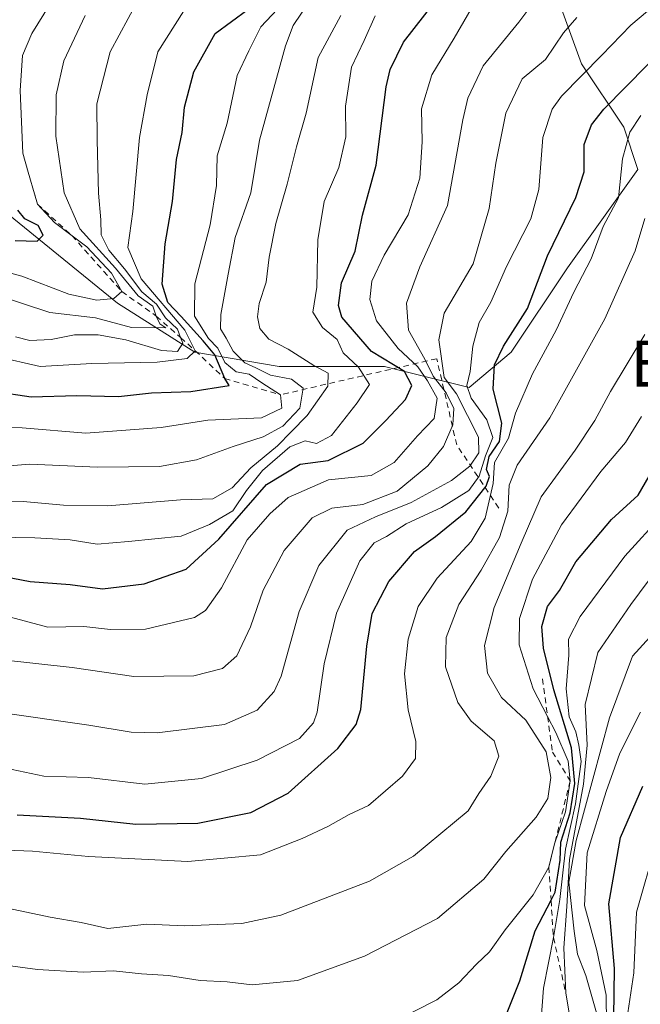
# Model space of a CAD drawing. Units: metres. Extents: x 661919 to 665384, y 4734959 to 4737353.
# Drawn here: x 662643 to 662751, y 4736694 to 4736865 of the extents above; entities that cross this region are included whole.
import ezdxf
from ezdxf.enums import TextEntityAlignment as Align

# ---------------------------------------------------------------- set-up
doc = ezdxf.new("R2010")
doc.units = ezdxf.units.M
doc.header["$MEASUREMENT"] = 0
doc.linetypes.add('DGN Style 2', pattern=[1.648017, 0.98881, -0.659207])
for name, color, linetype, lineweight in [('Arbolado forestal CxS', 92, 'Continuous', 0), ('Curva de nivel maestra', 30, 'Continuous', 30), ('Curva de nivel normal', 30, 'Continuous', 0), ('Escarpado lineal', 30, 'DGN Style 2', 0), ('Texto cartográfico', 7, 'Continuous', 0)]:
    doc.layers.add(name, color=color, linetype=linetype, lineweight=lineweight)
doc.styles.add('Style-Arial', font='txt')

msp = doc.modelspace()

# ---------------------------------------------------------------- linework, layer by layer
at = {"layer": 'Arbolado forestal CxS', "color": 92, "linetype": 'Continuous', "lineweight": 0}
for points in [[(662640.7107, 4736911.4037, 835.9089), (662657.8015, 4736893.0837, 827.4751), (662680.9963, 4736885.7553, 807.087), (662696.8649, 4736882.0913, 796.4115), (662715.1769, 4736893.0825, 783.8987), (662729.8259, 4736899.1881, 773.3748), (662740.8127, 4736894.3027, 765.0851), (662738.3705, 4736885.7541, 771.3741), (662735.9297, 4736871.0988, 766.3355), (662740.8125, 4736857.6638, 757.4287), (662748.1373, 4736846.6719, 748.3992), (662750.5783, 4736839.3439, 744.4084), (662738.3703, 4736822.2455, 748.9024), (662728.6043, 4736807.5901, 750.8764), (662721.2805, 4736801.4833, 757.1985), (662706.6317, 4736805.1475, 773.4337), (662688.3197, 4736805.1479, 786.2068), (662673.6709, 4736807.5913, 798.0683), (662660.2431, 4736816.1403, 812.5906), (662640.7103, 4736832.0186, 825.0976)], [(662740.8127, 4736894.3027, 765.0851), (662738.3705, 4736885.7541, 771.3741), (662735.9297, 4736871.0988, 766.3355), (662740.8125, 4736857.6638, 757.4287), (662748.1373, 4736846.6719, 748.3992), (662750.5783, 4736839.3439, 744.4084), (662738.3703, 4736822.2455, 748.9024), (662728.6043, 4736807.5901, 750.8764), (662721.2805, 4736801.4833, 757.1985), (662706.6317, 4736805.1475, 773.4337), (662688.3197, 4736805.1479, 786.2068), (662673.6709, 4736807.5913, 798.0683), (662660.2431, 4736816.1403, 812.5906), (662640.7103, 4736832.0186, 825.0976), (662621.1785, 4736841.7888, 832.9979), (662601.6467, 4736840.5681, 829.7651), (662582.1149, 4736835.6837, 818.8987), (662558.9201, 4736819.8065, 803.7202), (662546.7133, 4736812.4789, 796.2673)], [(662740.8127, 4736894.3027, 765.0851), (662738.3705, 4736885.7541, 771.3741), (662735.9297, 4736871.0988, 766.3355), (662740.8125, 4736857.6638, 757.4287), (662748.1373, 4736846.6719, 748.3992), (662750.5783, 4736839.3439, 744.4084), (662738.3703, 4736822.2455, 748.9024), (662728.6043, 4736807.5901, 750.8764), (662721.2805, 4736801.4833, 757.1985), (662706.6317, 4736805.1475, 773.4337), (662688.3197, 4736805.1479, 786.2068), (662673.6709, 4736807.5913, 798.0683), (662660.2431, 4736816.1403, 812.5906), (662640.7103, 4736832.0186, 825.0976), (662621.1785, 4736841.7888, 832.9979), (662601.6467, 4736840.5681, 829.7651), (662582.1149, 4736835.6837, 818.8987), (662558.9201, 4736819.8065, 803.7202), (662546.7133, 4736812.4789, 796.2673)], [(662640.7103, 4736832.0186, 825.0976), (662660.2431, 4736816.1403, 812.5906), (662673.6709, 4736807.5913, 798.0683), (662688.3197, 4736805.1479, 786.2068), (662706.6317, 4736805.1475, 773.4337), (662721.2805, 4736801.4833, 757.1985), (662728.6043, 4736807.5901, 750.8764), (662738.3703, 4736822.2455, 748.9024), (662750.5783, 4736839.3439, 744.4084), (662748.1373, 4736846.6719, 748.3992), (662740.8125, 4736857.6638, 757.4287), (662735.9297, 4736871.0988, 766.3355)]]:
    msp.add_polyline3d(points, dxfattribs=at)
at = {"layer": 'Curva de nivel maestra', "color": 30, "linetype": 'Continuous', "lineweight": 30, "flags": 128}
for points, elevation in [([(662637.51, 4736769.2201), (662645.13, 4736767.8001), (662652.05, 4736767.2501), (662657.66, 4736766.4901), (662664.89, 4736767.3901), (662672.17, 4736769.9401), (662677.84, 4736775.1201), (662686.16, 4736784.6601), (662691.99, 4736788.1801), (662696.83, 4736788.7801), (662702.9, 4736791.8001), (662706.82, 4736795.7601), (662710.24, 4736799.4201), (662711.34, 4736801.8301), (662710.08, 4736804.2401), (662704.34, 4736807.7401), (662699.21, 4736813.6601), (662698.65, 4736815.7201), (662699.16, 4736819.6301), (662701.52, 4736825.1401), (662702.78, 4736831.3801), (662705.14, 4736840.0801), (662706.93, 4736853.6701), (662707.57, 4736856.7101), (662709.92, 4736861.4201), (662716.93, 4736870.5001)], 775), ([(662639.02, 4736800.7701), (662645.26, 4736799.8701), (662653.2, 4736800.0601), (662660.43, 4736799.9401), (662666.16, 4736800.5301), (662673, 4736800.7601), (662679.68, 4736801.8401), (662678.88, 4736803.0101), (662677.14, 4736807.1201), (662675.16, 4736809.5701), (662671.32, 4736813.8101), (662668.98, 4736816.2201), (662668.03, 4736819.4201), (662668.56, 4736826.4301), (662669.84, 4736833.7601), (662670.54, 4736841.0901), (662671.5, 4736845.7601), (662671.9, 4736850.1401), (662673.5, 4736856.2801), (662677.22, 4736862.9601), (662682.91, 4736867.1001)], 800), ([(662642.84, 4736727.2601), (662653.84, 4736726.6701), (662663.45, 4736725.6401), (662674.21, 4736725.8301), (662683.44, 4736727.7001), (662689.92, 4736731.0601), (662698.52, 4736738.7601), (662701.72, 4736742.9301), (662702.5, 4736745.5501), (662703.52, 4736756.5601), (662704.5, 4736762.2201), (662707.34, 4736767.7701), (662711.8, 4736772.9801), (662715.46, 4736775.5901), (662720.72, 4736779.8601), (662724.26, 4736784.3501), (662724.86, 4736786.0101), (662724.3, 4736787.2401), (662724.8, 4736789.4701), (662726.55, 4736792.0901), (662726.95, 4736795.2801), (662725.47, 4736801.2101), (662725.69, 4736805.4401), (662727.24, 4736808.6301), (662731.42, 4736815.2001), (662734.89, 4736824.3501), (662739.81, 4736834.4501), (662741.25, 4736838.9101), (662741.29, 4736843.6601), (662742.54, 4736847.0901), (662744.67, 4736849.8001), (662756.05, 4736861.3101)], 750), ([(662642.51, 4736827.0301), (662646.3, 4736826.8601), (662647.36, 4736827.9101), (662646.52, 4736829.5801), (662644.2, 4736830.7701), (662643, 4736832.2601)], 825), ([(662727.56, 4736692.0801), (662730.13, 4736698.4401), (662732.78, 4736707.1001), (662735.5129, 4736712.4238), (662736.24, 4736713.8401), (662737.13, 4736719.4001), (662737.24, 4736722.5101), (662738.86, 4736727.5901), (662739.66, 4736732.7301), (662739.05, 4736738.9301), (662736.02, 4736748.9601), (662734.22, 4736756.2201), (662733.94, 4736759.9601), (662734.9, 4736763.4401), (662736.97, 4736766.2101), (662739.83, 4736771.2001), (662746, 4736778.5401), (662750.64, 4736782.7801), (662754.88, 4736790.1001)], 725), ([(662746.44, 4736692.1501), (662746.54, 4736700.5801), (662745.56, 4736711.8101), (662747.57, 4736723.3101), (662751.44, 4736732.2701)], 700)]:
    msp.add_lwpolyline(points, dxfattribs=dict(at, elevation=elevation))
at = {"layer": 'Curva de nivel normal', "color": 30, "linetype": 'Continuous', "lineweight": 0, "flags": 128}
for points, elevation in [([(662650.59, 4736871.4001), (662645.41, 4736862.9301), (662643.8, 4736859.1001), (662643.36, 4736853.0501), (662643.83, 4736842.1701), (662644.7947, 4736838.8534), (662646.41, 4736833.3001), (662649.31, 4736830.1501), (662652.3789, 4736827.8403), (662654.97, 4736825.8901), (662659.22, 4736821.3401), (662661.04, 4736818.1201), (662659.63, 4736816.9101), (662656.68, 4736816.6501), (662651.84, 4736817.7101), (662643.65, 4736820.8001), (662635.77, 4736822.9401)], 820), ([(662623.32, 4736794.9501), (662643.7, 4736794.4801), (662654.75, 4736793.5301), (662667.86, 4736794.5101), (662675.97, 4736795.7801), (662685.26, 4736796.2001), (662688.79, 4736797.8701), (662688.58, 4736800.2201), (662685.32, 4736802.2601), (662683.1, 4736803.7901), (662680.88, 4736804.1701), (662678.88, 4736805.8201), (662677.69, 4736808.2901), (662676.07, 4736810.0001), (662673.61, 4736813.8701), (662673.67, 4736819.4601), (662676.35, 4736829.7501), (662677.44, 4736836.5301), (662677.56, 4736841.6801), (662679.3, 4736847.3801), (662681.02, 4736855.6301), (662683.06, 4736859.9501), (662685.16, 4736864.0901), (662689.93, 4736869.2601)], 795), ([(662634.98, 4736787.3801), (662645.05, 4736788.1401), (662656.81, 4736787.6401), (662667.54, 4736787.7401), (662673.99, 4736788.9201), (662680.32, 4736791.2501), (662685.53, 4736792.9201), (662688.95, 4736794.7501), (662691.93, 4736797.9001), (662692.48, 4736801.3701), (662690.45, 4736802.9501), (662686.81, 4736803.6401), (662684.26, 4736804.8701), (662682.38, 4736805.7801), (662680.33, 4736807.7801), (662679.16, 4736810.0401), (662678.14, 4736811.6801), (662678.22, 4736814.1501), (662679.5, 4736821.1401), (662680.68, 4736827.5501), (662683.44, 4736835.2901), (662684.9, 4736844.4301), (662689.41, 4736860.8201), (662690.78, 4736864.3601), (662693.68, 4736868.6001)], 790), ([(662733.03, 4736869.1301), (662729.91, 4736864.9101), (662723.72, 4736857.3201), (662721.08, 4736851.6901), (662720.23, 4736847.9801), (662717.52, 4736833.0901), (662712.74, 4736822.4301), (662710.43, 4736816.1001), (662710.79, 4736811.4401), (662713.64, 4736806.4001), (662715.06, 4736803.4301), (662717.3, 4736800.5701), (662718.62, 4736797.8201), (662718.5, 4736794.9701), (662716.83, 4736791.2101), (662714.16, 4736787.8801), (662708.83, 4736783.4901), (662702.83, 4736781.1701), (662697.47, 4736780.5101), (662694.06, 4736778.8201), (662689.2, 4736773.1601), (662685.54, 4736766.2701), (662683.37, 4736759.9001), (662680.96, 4736754.8601), (662678.51, 4736752.6801), (662673.51, 4736751.4001), (662663.08, 4736751.2701), (662652.42, 4736752.8601), (662640.3, 4736754.1901)], 765), ([(662754.82, 4736869.0401), (662749.35, 4736864.3701), (662744.36, 4736859.1601), (662737.32, 4736852.0901), (662735.74, 4736849.8301), (662734.12, 4736844.8601), (662733.38, 4736835.8801), (662732, 4736830.7601), (662727.8, 4736822.4801), (662725.08, 4736816.3001), (662723.04, 4736812.7701), (662721.95, 4736808.6401), (662721.48, 4736804.2701), (662720.92, 4736801.8201), (662721.67, 4736799.6001), (662724.39, 4736795.8801), (662725.4, 4736792.7901), (662724.14, 4736789.6201), (662723.05, 4736786.1001), (662721.24, 4736783.5701), (662716.48, 4736780.6401), (662710.38, 4736777.8201), (662706.97, 4736775.5901), (662704.83, 4736774.4901), (662702.31, 4736771.4001), (662698.28, 4736762.3101), (662696.14, 4736753.4901), (662694.9, 4736745.1201), (662694.27, 4736743.2301), (662691.88, 4736740.5301), (662684.5, 4736736.7501), (662674.88, 4736733.5801), (662665.01, 4736732.5801), (662655.22, 4736733.7501), (662647.51, 4736733.9701), (662640.87, 4736735.4001)], 755), ([(662641.69, 4736761.6201), (662648.18, 4736759.8801), (662654.41, 4736759.9901), (662659.08, 4736759.4501), (662665.15, 4736759.5301), (662673.62, 4736761.5101), (662675.57, 4736762.7801), (662678.34, 4736766.7001), (662682.77, 4736775.0101), (662686.72, 4736779.5501), (662689.88, 4736782.4001), (662696.89, 4736785.4701), (662704.28, 4736786.1801), (662708.3, 4736788.4401), (662712.37, 4736793.1001), (662715.25, 4736796.1001), (662715.76, 4736799.6001), (662714.05, 4736802.6101), (662712.38, 4736805.0701), (662709, 4736808.2601), (662705.2, 4736813.0801), (662704.06, 4736816.7601), (662704.42, 4736819.9401), (662706.58, 4736824.4301), (662710.74, 4736831.4301), (662712.75, 4736837.8501), (662713.16, 4736844.1101), (662713.04, 4736849.8501), (662714.82, 4736855.7701), (662718.71, 4736862.1301), (662722.68, 4736869.1001)], 770), ([(662642.57, 4736810.2701), (662645.07, 4736809.6601), (662648.73, 4736809.8301), (662652.82, 4736810.6201), (662656.9, 4736810.6401), (662661.73, 4736809.7701), (662667.9, 4736807.9101), (662670.7, 4736807.7401), (662671.6, 4736809.1601), (662671.2251, 4736810.1293), (662670.66, 4736811.5901), (662668.63, 4736813.5501), (662667.04, 4736815.9601), (662664.5, 4736818.0801), (662661.51, 4736822.1001), (662658.75, 4736825.3301), (662657.41, 4736828.0001), (662657.36, 4736830.6101), (662657, 4736835.2101), (662656.76, 4736844.4301), (662656.71, 4736850.7601), (662658.99, 4736859.7601), (662663.66, 4736868.4201)], 810), ([(662671.81, 4736866.8901), (662667.25, 4736859.7601), (662665.43, 4736852.2901), (662664.08, 4736844.8901), (662662.92, 4736832.0301), (662662.09, 4736825.7601), (662664.38, 4736820.3401), (662671.98, 4736811.4101), (662673.77, 4736807.8701), (662672.37, 4736806.5001), (662667.18, 4736805.9001), (662655.84, 4736805.6601), (662646.84, 4736805.1401), (662639.22, 4736806.8401)], 805), ([(662630.04, 4736781.6401), (662643.88, 4736781.6701), (662650.88, 4736781.0201), (662658.61, 4736780.9201), (662671.23, 4736781.9601), (662676.8, 4736782.1501), (662680.15, 4736784.0401), (662683.42, 4736787.5501), (662688.06, 4736791.3501), (662690.42, 4736793.7701), (662693.2, 4736796.6101), (662696.76, 4736801.7001), (662696.86, 4736803.9701), (662694.35, 4736805.3001), (662689.9, 4736808.1101), (662686.52, 4736809.8801), (662684.95, 4736811.7201), (662684.56, 4736813.7501), (662684.86, 4736816.0901), (662686.09, 4736819.7601), (662686.59, 4736824.0901), (662687.77, 4736829.9401), (662689.74, 4736836.7901), (662691.35, 4736843.2701), (662693.01, 4736849.0901), (662695.12, 4736858.7601), (662699.06, 4736866.0901)], 785), ([(662705, 4736866.0101), (662703.07, 4736861.7601), (662700.87, 4736857.0901), (662699.86, 4736850.3301), (662699.92, 4736845.0301), (662698.66, 4736839.6601), (662696.13, 4736833.7601), (662695.02, 4736827.0901), (662694.87, 4736818.8801), (662694.17, 4736814.5601), (662695.88, 4736811.9101), (662698.4, 4736809.8101), (662699.42, 4736807.4701), (662702.1, 4736804.9801), (662704, 4736802.0001), (662701.86, 4736798.7901), (662697.42, 4736793.1601), (662694.83, 4736791.7501), (662692.83, 4736792.2301), (662690.16, 4736791.1801), (662685.46, 4736787.0901), (662682.67, 4736783.5801), (662680.31, 4736780.0601), (662676.22, 4736777.6801), (662671.35, 4736775.6501), (662662.17, 4736774.7401), (662656.76, 4736774.2701), (662652.08, 4736775.0301), (662645.93, 4736775.3901), (662632.67, 4736775.6001)], 780), ([(662654.65, 4736866.0901), (662650.95, 4736858.2101), (662649.64, 4736852.2701), (662649.54, 4736845.1301), (662651.04, 4736835.3001), (662653.76, 4736829.0201), (662659.94, 4736822.1901), (662663.84, 4736817.4201), (662666.38, 4736815.6201), (662667, 4736813.8801), (662667.63, 4736812.5501), (662668.67, 4736811.8501), (662662.69, 4736811.9101), (662656.47, 4736813.5601), (662648.51, 4736814.5001), (662639.14, 4736817.5501)], 815), ([(662639.5, 4736745.1201), (662655.31, 4736742.8601), (662662.66, 4736741.6501), (662667.17, 4736741.5001), (662678.84, 4736742.9301), (662684.51, 4736745.4601), (662687.47, 4736748.6901), (662688.7, 4736751.3301), (662691.8, 4736762.5501), (662695.22, 4736770.5501), (662700.11, 4736776.7101), (662705.07, 4736778.9901), (662711.24, 4736781.5201), (662718.23, 4736785.3301), (662721.4, 4736787.8401), (662722.97, 4736790.1401), (662722.92, 4736792.8601), (662719.1, 4736800.3701), (662716.97, 4736803.2401), (662716.03, 4736809.7701), (662716.98, 4736814.4101), (662722.01, 4736822.9401), (662724.77, 4736832.5701), (662725.96, 4736840.4301), (662727.7, 4736849.0901), (662730.52, 4736855.0901), (662734.58, 4736858.4301), (662737.7, 4736863.0901), (662739.98, 4736865.7201)], 760), ([(662751.11, 4736848.7301), (662749.21, 4736845.8201), (662747.93, 4736841.1601), (662747.2, 4736834.4301), (662744.59, 4736829.4301), (662742.5, 4736823.8301), (662739.45, 4736818.0201), (662736.43, 4736811.4301), (662732.3, 4736803.8501), (662729.36, 4736797.0101), (662728.16, 4736792.6601), (662725.69, 4736788.4601), (662725.46, 4736784.8101), (662724.08, 4736778.7601), (662721.68, 4736774.7301), (662715.75, 4736768.3901), (662712.46, 4736763.4301), (662710.73, 4736757.7701), (662710.1, 4736751.7301), (662710.75, 4736745.5201), (662712.04, 4736739.9801), (662711.97, 4736737.0801), (662709.72, 4736733.9601), (662703.83, 4736728.8801), (662700.5, 4736727.3201), (662696.79, 4736725.2401), (662692.32, 4736723.1701), (662685.12, 4736720.3501), (662672.5, 4736719.1401), (662655.24, 4736720.0601), (662645.52, 4736720.9801), (662630.17, 4736721.5501)], 745), ([(662751.82, 4736830.8201), (662750.1, 4736825.2201), (662744.88, 4736813.3701), (662735.33, 4736796.2201), (662729.62, 4736787.9601), (662728.26, 4736784.5401), (662728.02, 4736779.9801), (662726.58, 4736775.4401), (662723.4, 4736769.7701), (662719.53, 4736763.7701), (662717.3, 4736758.0701), (662717.2, 4736752.9701), (662719.36, 4736746.7601), (662721.67, 4736743.5201), (662725.63, 4736740.1201), (662726.46, 4736737.4401), (662725.06, 4736733.9901), (662722.98, 4736730.9701), (662721.12, 4736727.9901), (662711.65, 4736720.1001), (662704.02, 4736715.7501), (662688.6, 4736709.8501), (662681.84, 4736708.4001), (662671.96, 4736707.9701), (662665.36, 4736708.2901), (662658.58, 4736707.5101), (662653.98, 4736708.5801), (662648.58, 4736709.5001), (662635.63, 4736712.2301)], 740), ([(662751.78, 4736810.6801), (662745.86, 4736800.7701), (662743.12, 4736795.7201), (662739.7, 4736790.5801), (662733.83, 4736782.5001), (662730.36, 4736774.4601), (662725.66, 4736763.2501), (662723.97, 4736756.7001), (662724.47, 4736751.8701), (662726.92, 4736747.6501), (662731.16, 4736743.6901), (662734.66, 4736738.1801), (662735.47, 4736733.7701), (662734.97, 4736730.1001), (662732.96, 4736726.8401), (662727.68, 4736720.8801), (662723.83, 4736716.1201), (662715.83, 4736709.2601), (662703.16, 4736702.7001), (662691.5, 4736698.5001), (662683.62, 4736697.7201), (662679.28, 4736698.2501), (662674.62, 4736698.5001), (662669.12, 4736699.3901), (662664.41, 4736699.6601), (662659.6, 4736700.2001), (662654.34, 4736699.9401), (662646.38, 4736700.3901), (662635.22, 4736701.9401)], 735), ([(662708.32, 4736691.4101), (662715.71, 4736695.1201), (662719.54, 4736698.0801), (662722.59, 4736701.3301), (662724.83, 4736703.4801), (662727.54, 4736707.2901), (662732.43, 4736713.3701), (662735.13, 4736718.2101), (662736.14, 4736722.2101), (662738, 4736727.7701), (662738.85, 4736733.1701), (662738.52, 4736736.5801), (662736.37, 4736741.5701), (662734.9196, 4736744.3531), (662732.43, 4736749.1301), (662729.98, 4736756.7901), (662730.04, 4736761.3601), (662732.32, 4736768.2101), (662737.33, 4736777.6401), (662744.16, 4736786.9101), (662748.43, 4736791.9001), (662751.21, 4736796.4601)], 730), ([(662754.88, 4736779.3801), (662748.34, 4736772.2001), (662740.56, 4736761.7101), (662738.57, 4736757.7701), (662738.62, 4736754.9701), (662738.17, 4736749.1701), (662738.64, 4736744.2901), (662739.84, 4736741.6801), (662740.37, 4736739.3901), (662740.76, 4736736.5201), (662739.75, 4736729.1601), (662738.04, 4736721.2801), (662737.06, 4736712.5601), (662735.94, 4736705.9701), (662734.23, 4736697.1801), (662733.29, 4736684.8501)], 720), ([(662739.16, 4736689.7801), (662738.08, 4736696.3101), (662737.76, 4736704.1801), (662738.26, 4736711.3401), (662738.72, 4736719.5401), (662741.17, 4736732.5801), (662741.79, 4736739.3901), (662741.47, 4736746.4101), (662743.66, 4736755.4701), (662749.38, 4736763.7701), (662755.56, 4736772.1001)], 715), ([(662743.42, 4736692.8801), (662741.53, 4736699.3501), (662740.11, 4736703.0501), (662739.51, 4736707.0801), (662738.61, 4736715.5501), (662739.86, 4736722.8201), (662745.67, 4736744.1101), (662749.66, 4736754.8001), (662754.45, 4736760.1101)], 710), ([(662745.22, 4736686.0501), (662745.08, 4736695.9301), (662743.49, 4736703.7001), (662741.35, 4736711.5301), (662741.79, 4736720.6601), (662745.11, 4736731.3101), (662747.45, 4736737.9501), (662751.07, 4736745.0901)], 705), ([(662748.67, 4736691.7101), (662749.89, 4736699.8201), (662750.37, 4736710.3701), (662753.75, 4736722.3001)], 695)]:
    msp.add_lwpolyline(points, dxfattribs=dict(at, elevation=elevation))
at = {"layer": 'Escarpado lineal', "color": 30, "linetype": 'DGN Style 2', "lineweight": 0}
for points in [[(662644.7947, 4736838.8534, 820.434), (662646.41, 4736833.3001, 820.4623), (662652.3789, 4736827.8403, 818.8974), (662661.04, 4736818.1201, 810.971), (662667, 4736813.8801, 805.5243), (662671.2251, 4736810.1293, 801.058), (662673.77, 4736807.8701, 797.8896), (662678.88, 4736803.0101, 794.4663), (662688.58, 4736800.2201, 790.0517)], [(662726.4486, 4736780.5385, 746.9157), (662719.1564, 4736791.5053, 764.8983), (662715.6825, 4736806.4741, 763.0698), (662688.58, 4736800.2201, 790.0517)], [(662734.0287, 4736750.8883, 728.3065), (662734.9196, 4736744.3531, 730.3172), (662735.7646, 4736738.1544, 734.2133), (662738.85, 4736733.1701, 730.4868), (662735.13, 4736718.2101, 726.0895), (662735.5129, 4736712.4238, 722.9649), (662735.94, 4736705.9701, 722.9422), (662738.08, 4736696.3101, 718.2139)]]:
    msp.add_polyline3d(points, dxfattribs=at)

# ---------------------------------------------------------------- texts
at = {"layer": 'Texto cartográfico', "color": 7, "linetype": 'Continuous', "lineweight": 0, "style": 'Style-Arial'}
msp.add_text('Baraku', height=8, dxfattribs=at).set_placement((662767.4315, 4736805.6302), align=Align.MIDDLE_CENTER)

doc.saveas('drawing.dxf')
